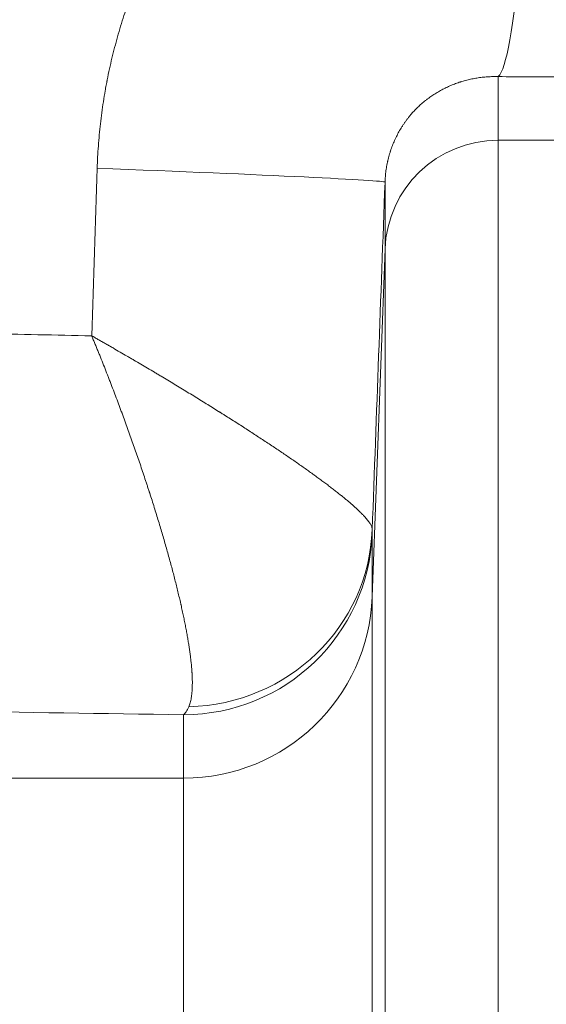
# Model space of a CAD drawing. Extents: x -9 to 599, y 206 to 636.
# Drawn here: x 287 to 292, y 539 to 548 of the extents above; entities that cross this region are included whole.
import ezdxf

# ---------------------------------------------------------------- set-up
doc = ezdxf.new("R2010")
doc.units = 0
doc.header["$MEASUREMENT"] = 0
doc.layers.add('1', color=7, linetype='Continuous', lineweight=0)

msp = doc.modelspace()

# ---------------------------------------------------------------- linework, layer by layer
at = {"layer": '1', "color": 25, "lineweight": 18}
for p, q in [((291.1283, 547.0781), (291.1283, 546.5346)), ((291.1283, 546.5346), (291.6813, 546.5346)), ((291.1283, 546.5346), (291.1283, 534.467)), ((290.1628, 545.6063), (290.1628, 546.1777)), ((290.1628, 545.6063), (290.053, 542.6335)), ((290.1628, 534.3698), (290.1628, 545.6063)), ((290.053, 543.1755), (290.053, 542.6335)), ((290.053, 542.6335), (290.053, 534.0583)), ((288.4438, 541.0863), (288.4438, 541.6283)), ((288.4438, 541.0863), (284.3016, 541.0863)), ((288.4438, 533.8961), (288.4438, 541.0863))]:
    msp.add_line(p, q, dxfattribs=at)
at = {"layer": '1', "color": 81, "lineweight": 70}
msp.add_open_spline([(350.3745, 586.3523), (313.9876, 586.3523), (277.6008, 586.3523), (241.2139, 586.3523), (241.2139, 576.3411), (241.2139, 566.3299), (241.2139, 556.3187), (241.4593, 547.472), (241.5996, 538.6252), (241.582, 529.7784), (241.5645, 520.9317), (241.3892, 512.0849), (241.2139, 503.2381), (241.0386, 494.3913), (240.8633, 485.5446), (240.8458, 476.6978), (240.8283, 467.851), (240.9685, 459.0043), (241.2139, 450.1575), (241.2139, 447.7414), (241.2139, 445.3253), (241.2139, 442.9092), (277.6008, 442.9092), (313.9876, 442.9092), (350.3745, 442.9092), (350.3745, 490.7236), (350.3745, 538.538), (350.3745, 586.3523)], degree=3, knots=[0, 0, 0, 0, 1, 1, 1, 2, 2, 2, 3, 3, 3, 4, 4, 4, 5, 5, 5, 6, 6, 6, 7, 7, 7, 8, 8, 8, 9, 9, 9, 9], dxfattribs=at)
at = {"layer": '1', "color": 25, "lineweight": 18}
for points, knots in [([(287.706, 546.296), (287.707, 546.3278), (287.7084, 546.3595), (287.71, 546.3912), (287.7117, 546.4229), (287.7137, 546.4545), (287.716, 546.4861), (287.7183, 546.5177), (287.7209, 546.5493), (287.7238, 546.5808), (287.7268, 546.6124), (287.73, 546.6439), (287.7336, 546.6753), (287.7371, 546.7068), (287.741, 546.7382), (287.7452, 546.7696), (287.7494, 546.8009), (287.7539, 546.8323), (287.7587, 546.8636), (287.7636, 546.8949), (287.7687, 546.9262), (287.7742, 546.9574), (287.7769, 546.973), (287.7798, 546.9886), (287.7827, 547.0042), (287.7841, 547.012), (287.7856, 547.0198), (287.7871, 547.0276), (287.7878, 547.0315), (287.7886, 547.0354), (287.7893, 547.0393), (287.7897, 547.0412), (287.7901, 547.0432), (287.7905, 547.0451), (287.7908, 547.0471), (287.7912, 547.049), (287.7916, 547.051), (287.7977, 547.0821), (287.8041, 547.1131), (287.8109, 547.144), (287.8176, 547.1749), (287.8247, 547.2057), (287.832, 547.2364), (287.8393, 547.2671), (287.847, 547.2976), (287.855, 547.3281), (287.8629, 547.3585), (287.8712, 547.3888), (287.8797, 547.419), (287.8883, 547.4493), (287.8972, 547.4794), (287.9064, 547.5093), (287.9155, 547.5393), (287.925, 547.5692), (287.9348, 547.5989), (287.9446, 547.6287), (287.9547, 547.6583), (287.9651, 547.6878), (287.9755, 547.7174), (287.9862, 547.7468), (287.9972, 547.7761), (288.0083, 547.8053), (288.0196, 547.8345), (288.0312, 547.8636), (288.0429, 547.8926), (288.0548, 547.9216), (288.0671, 547.9504), (288.0793, 547.9792), (288.0919, 548.0079), (288.1048, 548.0365), (288.1177, 548.0651), (288.1309, 548.0935), (288.1445, 548.1219), (288.158, 548.1502), (288.1719, 548.1784), (288.186, 548.2065), (288.2002, 548.2346), (288.2147, 548.2626), (288.2296, 548.2905), (288.237, 548.3044), (288.2445, 548.3183), (288.2521, 548.3322), (288.253, 548.3339), (288.254, 548.3356), (288.2549, 548.3374), (288.2559, 548.3391), (288.2568, 548.3408), (288.2578, 548.3426), (288.2597, 548.346), (288.2616, 548.3495), (288.2635, 548.3529), (288.2674, 548.3598), (288.2712, 548.3667), (288.2751, 548.3736), (288.2905, 548.4011), (288.3063, 548.4284), (288.3223, 548.4555), (288.3383, 548.4826), (288.3546, 548.5094), (288.3712, 548.536), (288.3877, 548.5627), (288.4046, 548.589), (288.4217, 548.6152), (288.4389, 548.6414), (288.4563, 548.6673), (288.4739, 548.693), (288.4916, 548.7188), (288.5096, 548.7443), (288.5278, 548.7695), (288.5461, 548.7948), (288.5646, 548.8198), (288.5834, 548.8447), (288.6022, 548.8695), (288.6213, 548.8941), (288.6406, 548.9184), (288.66, 548.9428), (288.6796, 548.9669), (288.6996, 548.9908), (288.7195, 549.0147), (288.7397, 549.0384), (288.7602, 549.0618), (288.7808, 549.0853), (288.8016, 549.1085), (288.8227, 549.1314), (288.8437, 549.1544), (288.8651, 549.1771), (288.8868, 549.1996), (288.9085, 549.2221), (288.9305, 549.2444), (288.9528, 549.2664), (288.975, 549.2884), (288.9976, 549.3102), (289.0205, 549.3317), (289.032, 549.3425), (289.0435, 549.3532), (289.0551, 549.3639), (289.0609, 549.3692), (289.0667, 549.3745), (289.0726, 549.3798), (289.0755, 549.3824), (289.0784, 549.3851), (289.0813, 549.3877), (289.0828, 549.389), (289.0843, 549.3903), (289.0857, 549.3916), (289.0872, 549.393), (289.0887, 549.3943), (289.0901, 549.3956), (289.1136, 549.4166), (289.1373, 549.4373), (289.1613, 549.4576), (289.1852, 549.4779), (289.2093, 549.4979), (289.2336, 549.5176), (289.258, 549.5372), (289.2825, 549.5565), (289.3073, 549.5755), (289.3321, 549.5945), (289.357, 549.6131), (289.3822, 549.6314), (289.4074, 549.6497), (289.4328, 549.6676), (289.4584, 549.6852), (289.484, 549.7028), (289.5099, 549.7201), (289.5359, 549.737), (289.5619, 549.754), (289.5882, 549.7705), (289.6146, 549.7868), (289.6411, 549.803), (289.6678, 549.8189), (289.6947, 549.8344), (289.7216, 549.85), (289.7487, 549.8652), (289.7761, 549.88), (289.8034, 549.8949), (289.8309, 549.9094), (289.8587, 549.9235), (289.8865, 549.9376), (289.9145, 549.9514), (289.9428, 549.9648), (289.971, 549.9782), (289.9994, 549.9913), (290.0281, 550.004), (290.0568, 550.0167), (290.0857, 550.029), (290.1149, 550.0409), (290.1295, 550.0469), (290.1441, 550.0528), (290.1588, 550.0586), (290.1625, 550.06), (290.1662, 550.0615), (290.1698, 550.0629), (290.1735, 550.0643), (290.1772, 550.0658), (290.1809, 550.0672), (290.1883, 550.07), (290.1956, 550.0728), (290.203, 550.0756), (290.2325, 550.0868), (290.2621, 550.0975), (290.2918, 550.1078), (290.3215, 550.118), (290.3513, 550.1279), (290.3812, 550.1373), (290.411, 550.1467), (290.441, 550.1557), (290.471, 550.1642), (290.501, 550.1728), (290.5311, 550.1809), (290.5613, 550.1886), (290.5915, 550.1963), (290.6218, 550.2035), (290.6522, 550.2104), (290.6826, 550.2172), (290.713, 550.2236), (290.7436, 550.2296), (290.7741, 550.2355), (290.8047, 550.2411), (290.8354, 550.2462), (290.8661, 550.2513), (290.8969, 550.256), (290.9278, 550.2602), (290.9587, 550.2645), (290.9897, 550.2683), (291.0207, 550.2717), (291.0518, 550.275), (291.0829, 550.278), (291.1142, 550.2805), (291.1454, 550.2829), (291.1767, 550.285), (291.2081, 550.2866), (291.2395, 550.2882), (291.271, 550.2894), (291.3026, 550.2901), (291.3342, 550.2908), (291.3659, 550.291), (291.3976, 550.2908)], [0, 0, 0, 0, 1, 1, 1, 2, 2, 2, 3, 3, 3, 4, 4, 4, 5, 5, 5, 6, 6, 6, 7, 7, 7, 8, 8, 8, 9, 9, 9, 10, 10, 10, 11, 11, 11, 12, 12, 12, 13, 13, 13, 14, 14, 14, 15, 15, 15, 16, 16, 16, 17, 17, 17, 18, 18, 18, 19, 19, 19, 20, 20, 20, 21, 21, 21, 22, 22, 22, 23, 23, 23, 24, 24, 24, 25, 25, 25, 26, 26, 26, 27, 27, 27, 28, 28, 28, 29, 29, 29, 30, 30, 30, 31, 31, 31, 32, 32, 32, 33, 33, 33, 34, 34, 34, 35, 35, 35, 36, 36, 36, 37, 37, 37, 38, 38, 38, 39, 39, 39, 40, 40, 40, 41, 41, 41, 42, 42, 42, 43, 43, 43, 44, 44, 44, 45, 45, 45, 46, 46, 46, 47, 47, 47, 48, 48, 48, 49, 49, 49, 50, 50, 50, 51, 51, 51, 52, 52, 52, 53, 53, 53, 54, 54, 54, 55, 55, 55, 56, 56, 56, 57, 57, 57, 58, 58, 58, 59, 59, 59, 60, 60, 60, 61, 61, 61, 62, 62, 62, 63, 63, 63, 64, 64, 64, 65, 65, 65, 66, 66, 66, 67, 67, 67, 68, 68, 68, 69, 69, 69, 70, 70, 70, 71, 71, 71, 72, 72, 72, 73, 73, 73, 74, 74, 74, 75, 75, 75, 76, 76, 76, 77, 77, 77, 78, 78, 78, 79, 79, 79, 79]), ([(291.1283, 547.0781), (291.1129, 547.0785), (291.0975, 547.0785), (291.0823, 547.0782), (291.0671, 547.0779), (291.0519, 547.0772), (291.0369, 547.0762), (291.0218, 547.0752), (291.0069, 547.0739), (290.9921, 547.0722), (290.9772, 547.0705), (290.9625, 547.0685), (290.9478, 547.0662), (290.9331, 547.0638), (290.9186, 547.0612), (290.9041, 547.0582), (290.8896, 547.0552), (290.8752, 547.0518), (290.8609, 547.0482), (290.8466, 547.0446), (290.8324, 547.0406), (290.8182, 547.0363), (290.8147, 547.0352), (290.8112, 547.0341), (290.8076, 547.033), (290.8068, 547.0327), (290.8059, 547.0324), (290.805, 547.0321), (290.8041, 547.0319), (290.8032, 547.0316), (290.8024, 547.0313), (290.8006, 547.0307), (290.7989, 547.0301), (290.7971, 547.0296), (290.7901, 547.0273), (290.7831, 547.0249), (290.7762, 547.0224), (290.7624, 547.0175), (290.7487, 547.0123), (290.7352, 547.0067), (290.7217, 547.0012), (290.7084, 546.9954), (290.6952, 546.9893), (290.682, 546.9832), (290.669, 546.9767), (290.6561, 546.97), (290.6433, 546.9633), (290.6306, 546.9563), (290.618, 546.949), (290.6055, 546.9417), (290.5931, 546.934), (290.5808, 546.9261), (290.5686, 546.9181), (290.5565, 546.9099), (290.5445, 546.9013), (290.5385, 546.897), (290.5326, 546.8926), (290.5267, 546.8882), (290.526, 546.8876), (290.5252, 546.8871), (290.5245, 546.8865), (290.5237, 546.8859), (290.523, 546.8854), (290.5223, 546.8848), (290.5208, 546.8837), (290.5193, 546.8826), (290.5179, 546.8814), (290.5149, 546.8792), (290.512, 546.8769), (290.5091, 546.8746), (290.4976, 546.8654), (290.4862, 546.8559), (290.4751, 546.8461), (290.464, 546.8364), (290.4531, 546.8264), (290.4424, 546.816), (290.4318, 546.8057), (290.4213, 546.7951), (290.4111, 546.7842), (290.4009, 546.7733), (290.3909, 546.7622), (290.3812, 546.7507), (290.3763, 546.7449), (290.3715, 546.7391), (290.3668, 546.7332), (290.362, 546.7273), (290.3573, 546.7213), (290.3527, 546.7152), (290.348, 546.7092), (290.3435, 546.703), (290.3389, 546.6968), (290.3344, 546.6906), (290.33, 546.6843), (290.3256, 546.6779), (290.3212, 546.6715), (290.3168, 546.665), (290.3126, 546.6584), (290.3115, 546.6568), (290.3104, 546.6551), (290.3094, 546.6535), (290.3089, 546.6526), (290.3083, 546.6518), (290.3078, 546.651), (290.3073, 546.6501), (290.3067, 546.6493), (290.3062, 546.6485), (290.3041, 546.6451), (290.302, 546.6418), (290.3, 546.6384), (290.2917, 546.625), (290.2838, 546.6113), (290.2763, 546.5974), (290.2687, 546.5835), (290.2615, 546.5694), (290.2546, 546.5551), (290.2477, 546.5407), (290.2412, 546.5261), (290.235, 546.5112), (290.2319, 546.5038), (290.2289, 546.4963), (290.226, 546.4888), (290.2231, 546.4813), (290.2203, 546.4736), (290.2175, 546.466), (290.2148, 546.4583), (290.2122, 546.4506), (290.2096, 546.4428), (290.2093, 546.4418), (290.209, 546.4408), (290.2087, 546.4398), (290.2083, 546.4389), (290.208, 546.4379), (290.2077, 546.4369), (290.2071, 546.4349), (290.2065, 546.433), (290.2059, 546.431), (290.2046, 546.4271), (290.2034, 546.4232), (290.2023, 546.4192), (290.1976, 546.4035), (290.1933, 546.3876), (290.1894, 546.3716), (290.1884, 546.3676), (290.1875, 546.3636), (290.1866, 546.3595), (290.1861, 546.3575), (290.1856, 546.3555), (290.1852, 546.3535), (290.185, 546.3525), (290.1847, 546.3515), (290.1845, 546.3505), (290.1843, 546.3495), (290.1841, 546.3485), (290.1839, 546.3474), (290.1821, 546.3394), (290.1805, 546.3313), (290.179, 546.3232), (290.176, 546.3071), (290.1733, 546.291), (290.1711, 546.2748), (290.1689, 546.2586), (290.1672, 546.2425), (290.1658, 546.2263), (290.1644, 546.2101), (290.1634, 546.1939), (290.1628, 546.1777)], [0, 0, 0, 0, 1, 1, 1, 2, 2, 2, 3, 3, 3, 4, 4, 4, 5, 5, 5, 6, 6, 6, 7, 7, 7, 8, 8, 8, 9, 9, 9, 10, 10, 10, 11, 11, 11, 12, 12, 12, 13, 13, 13, 14, 14, 14, 15, 15, 15, 16, 16, 16, 17, 17, 17, 18, 18, 18, 19, 19, 19, 20, 20, 20, 21, 21, 21, 22, 22, 22, 23, 23, 23, 24, 24, 24, 25, 25, 25, 26, 26, 26, 27, 27, 27, 28, 28, 28, 29, 29, 29, 30, 30, 30, 31, 31, 31, 32, 32, 32, 33, 33, 33, 34, 34, 34, 35, 35, 35, 36, 36, 36, 37, 37, 37, 38, 38, 38, 39, 39, 39, 40, 40, 40, 41, 41, 41, 42, 42, 42, 43, 43, 43, 44, 44, 44, 45, 45, 45, 46, 46, 46, 47, 47, 47, 48, 48, 48, 49, 49, 49, 50, 50, 50, 51, 51, 51, 52, 52, 52, 53, 53, 53, 54, 54, 54, 55, 55, 55, 55]), ([(290.0536, 543.2098), (290.0537, 543.2125), (290.0534, 543.2154), (290.053, 543.2184), (290.0525, 543.2213), (290.0517, 543.2244), (290.0508, 543.2277), (290.0498, 543.2309), (290.0485, 543.2343), (290.047, 543.2378), (290.0455, 543.2413), (290.0438, 543.2449), (290.0418, 543.2487), (290.0398, 543.2524), (290.0375, 543.2563), (290.035, 543.2603), (290.0325, 543.2643), (290.0298, 543.2684), (290.0268, 543.2727), (290.0238, 543.277), (290.0206, 543.2813), (290.0171, 543.2859), (290.0136, 543.2904), (290.0099, 543.295), (290.0059, 543.2998), (290.0019, 543.3045), (289.9977, 543.3094), (289.9933, 543.3144), (289.9888, 543.3195), (289.9841, 543.3246), (289.9791, 543.3299), (289.9742, 543.3351), (289.969, 543.3405), (289.9635, 543.346), (289.9608, 543.3488), (289.958, 543.3516), (289.9552, 543.3544), (289.9545, 543.3551), (289.9538, 543.3558), (289.953, 543.3565), (289.9527, 543.3569), (289.9523, 543.3573), (289.952, 543.3576), (289.9516, 543.358), (289.9512, 543.3583), (289.9509, 543.3587), (289.9494, 543.3601), (289.948, 543.3615), (289.9465, 543.363), (289.9406, 543.3687), (289.9344, 543.3746), (289.9281, 543.3806), (289.9217, 543.3866), (289.9151, 543.3926), (289.9083, 543.3988), (289.9015, 543.405), (289.8945, 543.4113), (289.8872, 543.4177), (289.88, 543.4241), (289.8726, 543.4306), (289.8649, 543.4372), (289.8572, 543.4437), (289.8494, 543.4504), (289.8413, 543.4572), (289.8332, 543.464), (289.8249, 543.4709), (289.8164, 543.4779), (289.8079, 543.4849), (289.7992, 543.492), (289.7903, 543.4992), (289.7814, 543.5064), (289.7722, 543.5137), (289.7629, 543.521), (289.7536, 543.5284), (289.7441, 543.5359), (289.7343, 543.5435), (289.7246, 543.5511), (289.7147, 543.5588), (289.7045, 543.5665), (289.6944, 543.5743), (289.684, 543.5822), (289.6735, 543.5902), (289.663, 543.5981), (289.6522, 543.6062), (289.6413, 543.6144), (289.6303, 543.6225), (289.6192, 543.6308), (289.6078, 543.6392), (289.5965, 543.6475), (289.5849, 543.656), (289.5731, 543.6645), (289.5717, 543.6656), (289.5702, 543.6667), (289.5687, 543.6677), (289.568, 543.6683), (289.5672, 543.6688), (289.5665, 543.6694), (289.5658, 543.6699), (289.565, 543.6704), (289.5643, 543.671), (289.5613, 543.6731), (289.5583, 543.6753), (289.5554, 543.6774), (289.5494, 543.6817), (289.5434, 543.6861), (289.5373, 543.6904), (289.5253, 543.6991), (289.513, 543.7079), (289.5006, 543.7167), (289.4882, 543.7255), (289.4757, 543.7344), (289.4629, 543.7434), (289.4502, 543.7523), (289.4374, 543.7614), (289.4244, 543.7704), (289.4114, 543.7795), (289.3982, 543.7887), (289.3849, 543.7979), (289.3716, 543.8071), (289.3581, 543.8163), (289.3445, 543.8257), (289.3309, 543.835), (289.3172, 543.8444), (289.3033, 543.8538), (289.2894, 543.8633), (289.2753, 543.8728), (289.2611, 543.8823), (289.2328, 543.9015), (289.2038, 543.9208), (289.1743, 543.9405), (289.1448, 543.9601), (289.1147, 543.9799), (289.0841, 544), (289.0534, 544.02), (289.0222, 544.0404), (288.9905, 544.0609), (288.9587, 544.0814), (288.9264, 544.1022), (288.8935, 544.1232), (288.8606, 544.1442), (288.8271, 544.1654), (288.7931, 544.1869), (288.7846, 544.1923), (288.7761, 544.1976), (288.7675, 544.203), (288.7632, 544.2057), (288.7589, 544.2084), (288.7546, 544.2111), (288.7525, 544.2125), (288.7503, 544.2138), (288.7481, 544.2152), (288.746, 544.2165), (288.7438, 544.2179), (288.7417, 544.2192), (288.7244, 544.2301), (288.707, 544.241), (288.6895, 544.2519), (288.6546, 544.2737), (288.6192, 544.2956), (288.5835, 544.3176), (288.5478, 544.3396), (288.5117, 544.3618), (288.4752, 544.3841), (288.4387, 544.4064), (288.4018, 544.4287), (288.3645, 544.4512), (288.3272, 544.4738), (288.2896, 544.4964), (288.2516, 544.5191), (288.2468, 544.522), (288.2421, 544.5248), (288.2373, 544.5276), (288.2349, 544.5291), (288.2325, 544.5305), (288.2301, 544.5319), (288.2278, 544.5333), (288.2254, 544.5348), (288.223, 544.5362), (288.2134, 544.5419), (288.2039, 544.5476), (288.1943, 544.5533), (288.1751, 544.5647), (288.1558, 544.5761), (288.1365, 544.5876), (288.0978, 544.6104), (288.0589, 544.6334), (288.0197, 544.6564), (288.0098, 544.6621), (288, 544.6679), (287.9902, 544.6736), (287.9852, 544.6765), (287.9803, 544.6794), (287.9754, 544.6823), (287.9705, 544.6851), (287.9655, 544.688), (287.9606, 544.6909), (287.9408, 544.7024), (287.921, 544.714), (287.9011, 544.7255), (287.8812, 544.7371), (287.8612, 544.7486), (287.8412, 544.7602), (287.8362, 544.7631), (287.8312, 544.7659), (287.8262, 544.7688), (287.8212, 544.7717), (287.8162, 544.7746), (287.8111, 544.7775), (287.8011, 544.7833), (287.7911, 544.7891), (287.781, 544.7949), (287.7709, 544.8006), (287.7608, 544.8064), (287.7507, 544.8122), (287.7406, 544.818), (287.7305, 544.8238), (287.7204, 544.8296), (287.7103, 544.8354), (287.7001, 544.8412), (287.69, 544.847), (287.6849, 544.8499), (287.6798, 544.8527), (287.6748, 544.8556), (287.6722, 544.8571), (287.6697, 544.8585), (287.6671, 544.86), (287.6659, 544.8607), (287.6646, 544.8614), (287.6633, 544.8622), (287.663, 544.8623), (287.6627, 544.8625), (287.6624, 544.8627), (287.6623, 544.8627), (287.6623, 544.8627), (287.6623, 544.8627), (287.6623, 544.8627), (287.6623, 544.8628), (287.6622, 544.8628), (287.6622, 544.8628), (287.6622, 544.8628), (287.6621, 544.8628), (287.6621, 544.8629), (287.662, 544.8629), (287.6619, 544.863), (287.6617, 544.8631), (287.6616, 544.8631), (287.6614, 544.8632), (287.6608, 544.8636), (287.6602, 544.864), (287.6595, 544.8643)], [0, 0, 0, 0, 1, 1, 1, 2, 2, 2, 3, 3, 3, 4, 4, 4, 5, 5, 5, 6, 6, 6, 7, 7, 7, 8, 8, 8, 9, 9, 9, 10, 10, 10, 11, 11, 11, 12, 12, 12, 13, 13, 13, 14, 14, 14, 15, 15, 15, 16, 16, 16, 17, 17, 17, 18, 18, 18, 19, 19, 19, 20, 20, 20, 21, 21, 21, 22, 22, 22, 23, 23, 23, 24, 24, 24, 25, 25, 25, 26, 26, 26, 27, 27, 27, 28, 28, 28, 29, 29, 29, 30, 30, 30, 31, 31, 31, 32, 32, 32, 33, 33, 33, 34, 34, 34, 35, 35, 35, 36, 36, 36, 37, 37, 37, 38, 38, 38, 39, 39, 39, 40, 40, 40, 41, 41, 41, 42, 42, 42, 43, 43, 43, 44, 44, 44, 45, 45, 45, 46, 46, 46, 47, 47, 47, 48, 48, 48, 49, 49, 49, 50, 50, 50, 51, 51, 51, 52, 52, 52, 53, 53, 53, 54, 54, 54, 55, 55, 55, 56, 56, 56, 57, 57, 57, 58, 58, 58, 59, 59, 59, 60, 60, 60, 61, 61, 61, 62, 62, 62, 63, 63, 63, 64, 64, 64, 65, 65, 65, 66, 66, 66, 67, 67, 67, 68, 68, 68, 69, 69, 69, 70, 70, 70, 71, 71, 71, 72, 72, 72, 73, 73, 73, 74, 74, 74, 75, 75, 75, 76, 76, 76, 77, 77, 77, 78, 78, 78, 79, 79, 79, 80, 80, 80, 81, 81, 81, 82, 82, 82, 83, 83, 83, 83]), ([(288.488, 541.6964), (288.4903, 541.7016), (288.4924, 541.7071), (288.4944, 541.7128), (288.4964, 541.7185), (288.4983, 541.7244), (288.5001, 541.7306), (288.5018, 541.7368), (288.5034, 541.7433), (288.5049, 541.75), (288.5064, 541.7567), (288.5078, 541.7636), (288.509, 541.7708), (288.5103, 541.778), (288.5114, 541.7854), (288.5124, 541.7931), (288.5133, 541.8008), (288.5142, 541.8087), (288.515, 541.8168), (288.5157, 541.825), (288.5163, 541.8334), (288.5168, 541.842), (288.5173, 541.8507), (288.5177, 541.8595), (288.5179, 541.8686), (288.5182, 541.8778), (288.5183, 541.8871), (288.5184, 541.8967), (288.5184, 541.9063), (288.5183, 541.9162), (288.518, 541.9262), (288.5178, 541.9363), (288.5175, 541.9466), (288.517, 541.9572), (288.5168, 541.9625), (288.5165, 541.9678), (288.5162, 541.9732), (288.5161, 541.9745), (288.5161, 541.9759), (288.516, 541.9773), (288.516, 541.9779), (288.5159, 541.9786), (288.5159, 541.9793), (288.5158, 541.98), (288.5158, 541.9807), (288.5158, 541.9813), (288.5156, 541.9841), (288.5154, 541.9868), (288.5152, 541.9896), (288.5145, 542.0006), (288.5137, 542.0118), (288.5128, 542.0232), (288.5119, 542.0346), (288.5108, 542.0463), (288.5097, 542.0581), (288.5085, 542.0699), (288.5072, 542.0819), (288.5058, 542.0941), (288.5045, 542.1063), (288.503, 542.1187), (288.5014, 542.1313), (288.4998, 542.1439), (288.498, 542.1567), (288.4962, 542.1697), (288.4944, 542.1827), (288.4925, 542.1958), (288.4905, 542.2092), (288.4884, 542.2226), (288.4863, 542.2361), (288.484, 542.2498), (288.4818, 542.2636), (288.4794, 542.2775), (288.477, 542.2916), (288.4745, 542.3057), (288.472, 542.32), (288.4693, 542.3345), (288.4667, 542.349), (288.4639, 542.3636), (288.461, 542.3785), (288.4581, 542.3933), (288.4552, 542.4084), (288.4521, 542.4236), (288.449, 542.4388), (288.4458, 542.4542), (288.4426, 542.4698), (288.4393, 542.4854), (288.4359, 542.5012), (288.4324, 542.5172), (288.4289, 542.5331), (288.4253, 542.5493), (288.4216, 542.5656), (288.4212, 542.5677), (288.4207, 542.5697), (288.4202, 542.5718), (288.42, 542.5728), (288.4198, 542.5738), (288.4195, 542.5748), (288.4193, 542.5759), (288.4191, 542.5769), (288.4188, 542.5779), (288.4179, 542.582), (288.417, 542.5861), (288.416, 542.5902), (288.4141, 542.5985), (288.4122, 542.6068), (288.4103, 542.6151), (288.4064, 542.6317), (288.4024, 542.6484), (288.3984, 542.6653), (288.3943, 542.6821), (288.3902, 542.6991), (288.386, 542.7163), (288.3817, 542.7334), (288.3774, 542.7506), (288.373, 542.768), (288.3686, 542.7853), (288.3641, 542.8028), (288.3596, 542.8204), (288.355, 542.838), (288.3503, 542.8557), (288.3456, 542.8736), (288.3409, 542.8914), (288.336, 542.9094), (288.3311, 542.9275), (288.3262, 542.9456), (288.3213, 542.9638), (288.3162, 542.9821), (288.3061, 543.0187), (288.2956, 543.0558), (288.2848, 543.0934), (288.274, 543.131), (288.2629, 543.169), (288.2514, 543.2075), (288.24, 543.246), (288.2282, 543.285), (288.2161, 543.3244), (288.204, 543.3638), (288.1916, 543.4037), (288.1788, 543.444), (288.1724, 543.4642), (288.1659, 543.4845), (288.1594, 543.5049), (288.1578, 543.51), (288.1561, 543.5151), (288.1545, 543.5202), (288.1536, 543.5228), (288.1528, 543.5253), (288.152, 543.5279), (288.1512, 543.5305), (288.1503, 543.533), (288.1495, 543.5356), (288.1462, 543.5459), (288.1429, 543.5561), (288.1395, 543.5664), (288.1361, 543.5767), (288.1328, 543.587), (288.1294, 543.5974), (288.1277, 543.6025), (288.126, 543.6077), (288.1243, 543.6129), (288.1226, 543.6181), (288.1209, 543.6233), (288.1192, 543.6284), (288.1123, 543.6492), (288.1054, 543.67), (288.0984, 543.6909), (288.0845, 543.7326), (288.0702, 543.7746), (288.0558, 543.8168), (288.0413, 543.859), (288.0265, 543.9014), (288.0115, 543.9441), (287.9965, 543.9867), (287.9812, 544.0296), (287.9657, 544.0728), (287.9501, 544.1159), (287.9343, 544.1592), (287.9182, 544.2028), (287.9172, 544.2055), (287.9162, 544.2082), (287.9152, 544.211), (287.9142, 544.2137), (287.9132, 544.2164), (287.9122, 544.2191), (287.9102, 544.2246), (287.9081, 544.2301), (287.9061, 544.2355), (287.9021, 544.2464), (287.898, 544.2573), (287.8939, 544.2683), (287.8858, 544.2901), (287.8775, 544.312), (287.8693, 544.3339), (287.8527, 544.3778), (287.8359, 544.4217), (287.8189, 544.4658), (287.8146, 544.4768), (287.8103, 544.4878), (287.8061, 544.4989), (287.8039, 544.5044), (287.8018, 544.5099), (287.7996, 544.5154), (287.7975, 544.5209), (287.7953, 544.5265), (287.7931, 544.532), (287.7845, 544.5541), (287.7758, 544.5762), (287.7671, 544.5983), (287.7583, 544.6204), (287.7495, 544.6426), (287.7407, 544.6647), (287.7385, 544.6703), (287.7362, 544.6758), (287.734, 544.6813), (287.7318, 544.6869), (287.7296, 544.6924), (287.7273, 544.698), (287.7229, 544.709), (287.7184, 544.7201), (287.7139, 544.7312), (287.7095, 544.7423), (287.705, 544.7534), (287.7005, 544.7645), (287.6959, 544.7756), (287.6914, 544.7867), (287.6869, 544.7978), (287.6824, 544.8089), (287.6778, 544.82), (287.6732, 544.831), (287.671, 544.8366), (287.6687, 544.8421), (287.6664, 544.8477), (287.6652, 544.8505), (287.6641, 544.8532), (287.663, 544.856), (287.6624, 544.8574), (287.6618, 544.8588), (287.6612, 544.8602), (287.6611, 544.8605), (287.661, 544.8609), (287.6608, 544.8612), (287.6608, 544.8613), (287.6608, 544.8613), (287.6608, 544.8613), (287.6607, 544.8614), (287.6607, 544.8614), (287.6607, 544.8615), (287.6607, 544.8616), (287.6606, 544.8616), (287.6606, 544.8617), (287.6605, 544.8619), (287.6605, 544.8621), (287.6604, 544.8623), (287.6601, 544.8629), (287.6598, 544.8636), (287.6595, 544.8643)], [0, 0, 0, 0, 1, 1, 1, 2, 2, 2, 3, 3, 3, 4, 4, 4, 5, 5, 5, 6, 6, 6, 7, 7, 7, 8, 8, 8, 9, 9, 9, 10, 10, 10, 11, 11, 11, 12, 12, 12, 13, 13, 13, 14, 14, 14, 15, 15, 15, 16, 16, 16, 17, 17, 17, 18, 18, 18, 19, 19, 19, 20, 20, 20, 21, 21, 21, 22, 22, 22, 23, 23, 23, 24, 24, 24, 25, 25, 25, 26, 26, 26, 27, 27, 27, 28, 28, 28, 29, 29, 29, 30, 30, 30, 31, 31, 31, 32, 32, 32, 33, 33, 33, 34, 34, 34, 35, 35, 35, 36, 36, 36, 37, 37, 37, 38, 38, 38, 39, 39, 39, 40, 40, 40, 41, 41, 41, 42, 42, 42, 43, 43, 43, 44, 44, 44, 45, 45, 45, 46, 46, 46, 47, 47, 47, 48, 48, 48, 49, 49, 49, 50, 50, 50, 51, 51, 51, 52, 52, 52, 53, 53, 53, 54, 54, 54, 55, 55, 55, 56, 56, 56, 57, 57, 57, 58, 58, 58, 59, 59, 59, 60, 60, 60, 61, 61, 61, 62, 62, 62, 63, 63, 63, 64, 64, 64, 65, 65, 65, 66, 66, 66, 67, 67, 67, 68, 68, 68, 69, 69, 69, 70, 70, 70, 71, 71, 71, 72, 72, 72, 73, 73, 73, 74, 74, 74, 75, 75, 75, 76, 76, 76, 77, 77, 77, 78, 78, 78, 79, 79, 79, 80, 80, 80, 81, 81, 81, 82, 82, 82, 83, 83, 83, 84, 84, 84, 85, 85, 85, 85]), ([(290.0536, 543.2098), (290.0535, 543.2055), (290.0534, 543.2016), (290.0533, 543.198), (290.0533, 543.1944), (290.0532, 543.1912), (290.0531, 543.1883), (290.0531, 543.1854), (290.053, 543.1829), (290.053, 543.1808), (290.053, 543.1787), (290.053, 543.1769), (290.053, 543.1755)], [0, 0, 0, 0, 1, 1, 1, 2, 2, 2, 3, 3, 3, 4, 4, 4, 4]), ([(288.4438, 541.6283), (288.4474, 541.6311), (288.4511, 541.6346), (288.4547, 541.6388), (288.4584, 541.643), (288.462, 541.648), (288.4657, 541.6536), (288.4694, 541.6593), (288.4731, 541.6657), (288.4768, 541.6729), (288.4805, 541.68), (288.4843, 541.6878), (288.488, 541.6964)], [0, 0, 0, 0, 1, 1, 1, 2, 2, 2, 3, 3, 3, 4, 4, 4, 4])]:
    msp.add_open_spline(points, degree=3, knots=knots, dxfattribs=at)
for points in [[(291.1283, 547.0781), (291.2701, 547.1957), (291.3878, 548.5991), (291.3976, 550.2908)], [(291.1283, 547.0781), (291.3125, 547.077), (291.4968, 547.0761), (291.6813, 547.0753)], [(291.1283, 546.5346), (290.6086, 546.5346), (290.1819, 546.1244), (290.1628, 545.6063)], [(287.6595, 544.8643), (287.675, 545.3414), (287.6905, 545.8187), (287.706, 546.296)], [(290.1628, 546.1777), (290.1595, 546.1911), (289.1454, 546.2399), (287.706, 546.296)], [(290.1628, 546.1777), (290.1264, 545.1879), (290.09, 544.1986), (290.0536, 543.2098)], [(286.7435, 544.8837), (287.0472, 544.8767), (287.3526, 544.8703), (287.6595, 544.8643)], [(288.488, 541.6964), (289.3373, 541.7179), (290.0227, 542.3804), (290.0536, 543.2098)], [(288.4438, 541.6283), (289.3101, 541.6283), (290.0211, 542.3119), (290.053, 543.1755)], [(288.4438, 541.0863), (289.3101, 541.0863), (290.0211, 541.7699), (290.053, 542.6335)], [(284.4108, 541.703), (285.726, 541.671), (287.0743, 541.646), (288.4438, 541.6283)]]:
    msp.add_open_spline(points, degree=3, dxfattribs=at)

doc.saveas('drawing.dxf')
